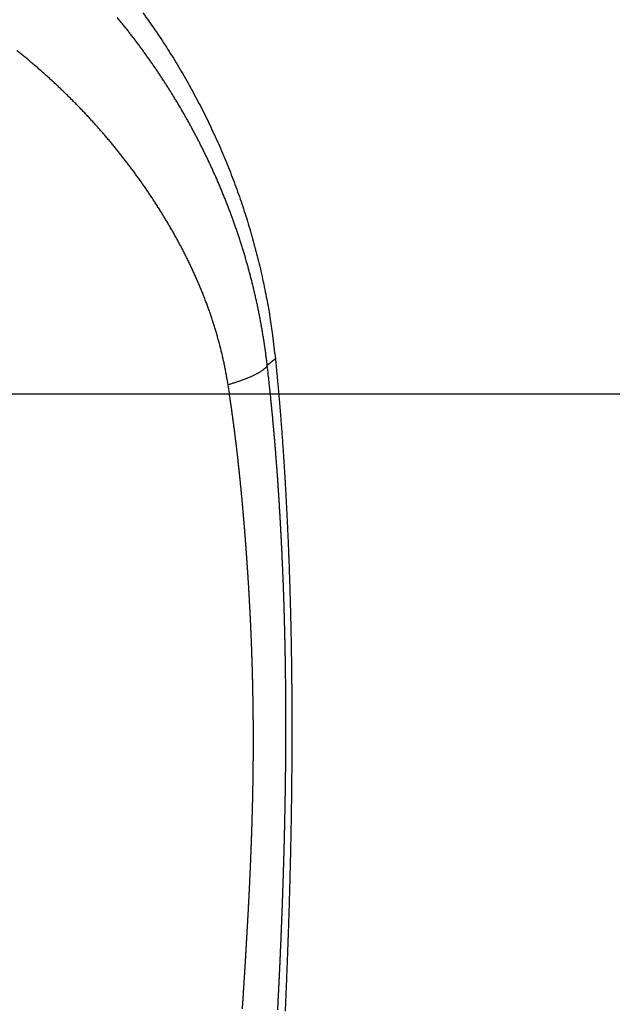
# Model space of a CAD drawing. Units: millimetres. Extents: x -630 to 0, y 0 to 891.
# Drawn here: x -236 to -225, y 631 to 650 of the extents above; entities that cross this region are included whole.
import ezdxf
from ezdxf import colors
from ezdxf.entities.mleader import LeaderData, LeaderLine
from ezdxf.math import Vec2, Vec3

# ---------------------------------------------------------------- set-up
doc = ezdxf.new("R2010")
doc.units = ezdxf.units.MM
doc.header["$LTSCALE"] = 3
doc.layers.get('0').update_dxf_attribs({"lineweight": 25})
doc.layers.add('1', color=4, linetype='Continuous', lineweight=15)
doc.styles.get("Standard").update_dxf_attribs({"font": 'simplex.shx', "bigfont": 'extfont.shx'})
doc.dimstyles.new('FURUNO$0', dxfattribs={"dimtxt": 2.5, "dimasz": 2, "dimexe": 1, "dimexo": 1, "dimgap": 1.25, "dimtad": 3, "dimdec": 4, "dimdsep": 46, "dimtxsty": 'Standard', "dimblk": 'OPEN30', "dimcen": 0, "dimclrd": 4, "dimclre": 4, "dimclrt": 4, "dimadec": 4, "dimazin": 2, "dimtm": 1e-09, "dimtfac": 0.8, "dimtdec": 4, "dimtmove": 0, "dimatfit": 0, "dimldrblk": 'OPEN30', "dimfxl": 0, "dimtvp": 1, "dimtolj": 1, "dimtzin": 0, "dimarcsym": 0})

# ---------------------------------------------------------------- blocks, each defined once
blk = doc.blocks.new('_Open30')
at = {"color": 0, "lineweight": -2}
for p, q in [((-1, 0.2679), (0, 0)), ((0, 0), (-1, -0.2679)), ((0, 0), (-1, 0))]:
    blk.add_line(p, q, dxfattribs=at)
blk = doc.blocks.new('*D7')
at = {"layer": '1', "color": 4, "lineweight": -2}
for p, q in [((-240.401, 642.814), (-199.618, 642.814)), ((-202.618, 636.814), (-202.618, 504.814)), ((-240.401, 498.814), (-199.618, 498.814))]:
    blk.add_line(p, q, dxfattribs=at)
at = {"layer": 'Defpoints', "color": 0}
for p in [(-243.401, 642.814), (-243.401, 498.814), (-202.618, 498.814)]:
    blk.add_point(p, dxfattribs=at)
at = {"layer": '1', "color": 4, "lineweight": -2, "xscale": 6, "yscale": 6, "zscale": 6}
for p, rotation in [((-202.618, 642.814), 90), ((-202.618, 498.814), 270)]:
    blk.add_blockref('_Open30', p, dxfattribs=dict(at, rotation=rotation))
at = {"layer": '1', "color": 4, "insert": (-210.118, 570.814), "char_height": 7.5, "attachment_point": 5, "rotation": 90}
blk.add_mtext('\\A1;144±1', dxfattribs=at)

msp = doc.modelspace()

# ---------------------------------------------------------------- linework, layer by layer
at = {"color": 1, "linetype": 'Continuous'}
for points in [[(-231.43626, 643.37006), (-231.44684, 643.45945, 0.00177875), (-231.45803, 643.54863, 0.00178838), (-231.46986, 643.6376, 0.00178885), (-231.48229, 643.72637, 0.00177904), (-231.49536, 643.81492, 0.00177347), (-231.50902, 643.90324, 0.0017689), (-231.5233, 643.99134, 0.00176522), (-231.53818, 644.07921, 0.00175977), (-231.55366, 644.16683, 0.00175603), (-231.56972, 644.25422, 0.00175125), (-231.58638, 644.34135, 0.00174794), (-231.60362, 644.42823, 0.00174344), (-231.62144, 644.51485, 0.00174047), (-231.63983, 644.6012, 0.00173639), (-231.6588, 644.68728, 0.00173376), (-231.67833, 644.77308, 0.00172999), (-231.69843, 644.8586, 0.00172783), (-231.71908, 644.94383, 0.00172478), (-231.74029, 645.02876, 0.00172217), (-231.76204, 645.11341, 0.00171709), (-231.78434, 645.19774, 0.00171302), (-231.80717, 645.28179, 0.00170683), (-231.83055, 645.36553, 0.00170222), (-231.85445, 645.44897, 0.0016961), (-231.87889, 645.53211, 0.00169141), (-231.90385, 645.61495, 0.00168507), (-231.92933, 645.69749, 0.00168021), (-231.95532, 645.77973, 0.00167375), (-231.98182, 645.86166, 0.00166874), (-232.00883, 645.94329, 0.00166216), (-232.03635, 646.0246, 0.00165701), (-232.06435, 646.10562, 0.00165028), (-232.09286, 646.18633, 0.00164505), (-232.12185, 646.26674, 0.00163831), (-232.15134, 646.34683, 0.00163283), (-232.1813, 646.42662, 0.00162561), (-232.21174, 646.5061, 0.00162071), (-232.24265, 646.58527, 0.00161531), (-232.27404, 646.66413, 0.00161217), (-232.30588, 646.74268, 0.00160897), (-232.3382, 646.82092, 0.0016065), (-232.37097, 646.89885, 0.00160271), (-232.40422, 646.97647, 0.00159994), (-232.4379, 647.05378, 0.00159612), (-232.47206, 647.13078, 0.00159323), (-232.50665, 647.20747, 0.00158924), (-232.5417, 647.28384, 0.00158621), (-232.57719, 647.35991, 0.00158209), (-232.61313, 647.43566, 0.00157892), (-232.6495, 647.51111, 0.00157467), (-232.68631, 647.58623, 0.00157137), (-232.72355, 647.66106, 0.00156702), (-232.76124, 647.73556, 0.00156358), (-232.79934, 647.80976, 0.00155909), (-232.83787, 647.88364, 0.00155557), (-232.87683, 647.95721, 0.00155108), (-232.91621, 648.03046, 0.00154797), (-232.956, 648.10341, 0.00154447), (-232.99621, 648.17603, 0.00154174), (-233.03683, 648.24835, 0.00153813), (-233.07787, 648.32035, 0.00153532), (-233.1193, 648.39204, 0.00153167), (-233.16115, 648.4634, 0.00152879), (-233.2034, 648.53446, 0.00152509), (-233.24605, 648.60519, 0.00152216), (-233.2891, 648.67561, 0.00151841), (-233.33254, 648.74571, 0.00151543), (-233.37637, 648.81549, 0.00151165), (-233.4206, 648.88495, 0.00150861), (-233.46521, 648.9541, 0.00150478), (-233.51021, 649.02291, 0.00150173), (-233.55559, 649.09142, 0.00149793), (-233.60135, 649.1596, 0.00149476), (-233.64748, 649.22746, 0.00149072), (-233.694, 649.29499, 0.00148813), (-233.74087, 649.3622, 0.00148563), (-233.78813, 649.42909, 0.00148395), (-233.83575, 649.49566, 0.001482), (-233.88374, 649.56189, 0.00148046), (-233.93209, 649.62781, 0.00147833), (-233.98081, 649.6934, 0.00147669), (-234.02989, 649.75867, 0.00147456), (-234.07933, 649.8236, 0.00147288), (-234.12912, 649.88821, 0.0014707), (-234.17927, 649.95249, 0.00146898), (-234.22977, 650.01644, 0.00146677), (-234.28063, 650.08006, 0.00146501), (-234.33183, 650.14336, 0.00146277), (-234.38339, 650.20632, 0.00146097)], [(-233.88071, 650.29913, -0.00365763), (-233.76134, 650.13291, -0.00365614), (-233.6443, 649.96486, -0.00365504), (-233.52968, 649.79491, -0.0036549), (-233.4174, 649.62315, -0.00365584), (-233.30757, 649.4495, -0.00365111), (-233.20017, 649.27417, -0.00365048), (-233.0954, 649.09724, -0.00365032), (-232.99326, 648.91895, -0.00365095), (-232.89393, 648.73938, -0.00365582), (-232.79731, 648.55859, -0.0036548), (-232.70348, 648.37654, -0.00365491), (-232.61237, 648.19331, -0.00365608), (-232.52407, 648.00886, -0.00365754), (-232.43851, 647.82329, -0.00365724), (-232.35578, 647.63657, -0.00365799), (-232.27579, 647.44877, -0.0036586), (-232.19867, 647.25986, -0.00365828), (-232.1243, 647.06993, -0.00365619), (-232.0528, 646.87896, -0.0036588), (-231.98408, 646.68699, -0.00366498), (-231.91824, 646.49401, -0.00365561), (-231.8552, 646.30016, -0.00363281), (-231.79508, 646.10544, -0.00366367), (-231.73774, 645.90964, -0.00373735), (-231.68328, 645.71265, -0.00363016), (-231.63175, 645.51565, -0.00338835), (-231.5833, 645.31903, -0.00373928), (-231.5373, 645.11838, -0.00445787), (-231.49371, 644.91214, -0.00337983), (-231.45447, 644.71806, -0.00115354), (-231.42041, 644.5422, -0.00476945), (-231.3833, 644.31487, -0.00820405), (-231.33473, 643.96287, -0.004), (-231.27626, 643.50077, -0.0021144)], [(-232.20651, 642.98834), (-232.22046, 643.07472, 0.0027472), (-232.23534, 643.16084, 0.00276165), (-232.25118, 643.24671, 0.00275838), (-232.26793, 643.33233, 0.00273579), (-232.28563, 643.41768, 0.00272078), (-232.30421, 643.50276, 0.00270761), (-232.32373, 643.58756, 0.00269568), (-232.34412, 643.67208, 0.00268046), (-232.36542, 643.7563, 0.00266808), (-232.38759, 643.84023, 0.00265389), (-232.41065, 643.92384, 0.00264177), (-232.43456, 644.00715, 0.00262722), (-232.45934, 644.09013, 0.00261616), (-232.48495, 644.17279, 0.00260445), (-232.51143, 644.25511, 0.00258911), (-232.53872, 644.3371, 0.00256466), (-232.56685, 644.41875, 0.00253888), (-232.59576, 644.50006, 0.00250384), (-232.62549, 644.58102, 0.00247403), (-232.65599, 644.66164, 0.00244091), (-232.68727, 644.74192, 0.00241159), (-232.71929, 644.82186, 0.00237776), (-232.75207, 644.90145, 0.00234809), (-232.78557, 644.98071, 0.00231434), (-232.8198, 645.05961, 0.00228469), (-232.85472, 645.13818, 0.002251), (-232.89034, 645.2164, 0.00222128), (-232.92664, 645.29428, 0.00218743), (-232.96361, 645.37181, 0.0021582), (-233.00122, 645.44899, 0.00212567), (-233.03949, 645.52583, 0.00209985), (-233.07838, 645.60232, 0.00207371), (-233.1179, 645.67846, 0.00205058), (-233.15802, 645.75426, 0.00202414), (-233.19875, 645.82969, 0.00200106), (-233.24006, 645.90479, 0.00197502), (-233.28195, 645.97952, 0.00195226), (-233.32441, 646.05391, 0.00192654), (-233.36743, 646.12794, 0.00190402), (-233.41098, 646.20161, 0.00187849), (-233.45509, 646.27493, 0.00185651), (-233.4997, 646.34789, 0.00183198), (-233.54484, 646.42049, 0.00180953), (-233.59048, 646.49273, 0.00178292), (-233.63661, 646.56461, 0.00176691), (-233.68323, 646.63613, 0.00175676), (-233.73033, 646.70728, 0.00175146), (-233.7779, 646.77807, 0.00174904), (-233.82596, 646.84849, 0.00174641), (-233.87447, 646.91854, 0.00174235), (-233.92347, 646.98821, 0.00173922), (-233.97291, 647.05752, 0.0017357), (-234.02283, 647.12644, 0.00173281), (-234.0732, 647.19499, 0.00172929), (-234.12403, 647.26316, 0.00172644), (-234.1753, 647.33095, 0.00172305), (-234.22702, 647.39835, 0.00172033), (-234.27918, 647.46537, 0.00171708), (-234.33179, 647.53199, 0.00171441), (-234.38483, 647.59823, 0.00171115), (-234.4383, 647.66407, 0.00170817), (-234.49221, 647.72953, 0.0017042), (-234.54654, 647.79459, 0.00170087), (-234.6013, 647.85926, 0.00169693), (-234.65648, 647.92353, 0.00169357), (-234.71208, 647.98741, 0.00168958), (-234.7681, 648.05088, 0.00168616), (-234.82453, 648.11397, 0.00168214), (-234.88137, 648.17665, 0.00167868), (-234.93862, 648.23894, 0.00167464), (-234.99628, 648.30083, 0.00167115), (-235.05434, 648.36232, 0.00166708), (-235.11281, 648.42341, 0.00166356), (-235.17166, 648.4841, 0.00165948), (-235.23092, 648.54438, 0.00165594), (-235.29057, 648.60427, 0.00165186), (-235.35061, 648.66374, 0.00164829), (-235.41103, 648.72283, 0.00164421), (-235.47184, 648.78149, 0.00164063), (-235.53303, 648.83976, 0.00163656), (-235.5946, 648.89762, 0.00163297), (-235.65655, 648.95508, 0.00162891), (-235.71887, 649.01212, 0.00162532), (-235.78155, 649.06876, 0.00162127), (-235.84462, 649.12499, 0.00161769), (-235.90804, 649.18081, 0.00161366), (-235.97183, 649.23622, 0.00161008), (-236.03597, 649.29122, 0.00160607), (-236.10047, 649.3458, 0.00160253), (-236.16533, 649.39998, 0.00159863), (-236.23054, 649.45373, 0.00159543), (-236.29609, 649.50708, 0.00159224), (-236.362, 649.56001, 0.0015894)], [(-231.22931, 630.70593, 0.00015816), (-231.22521, 630.78393, 0.0001581), (-231.22116, 630.86194, 0.00015792), (-231.21716, 630.93996, 0.00015745), (-231.2132, 631.018, 0.00015657), (-231.2093, 631.09606, 0.00015624), (-231.20544, 631.17413, 0.0001564), (-231.20163, 631.25221, 0.00015644), (-231.19787, 631.33031, 0.00015638), (-231.19416, 631.40843, 0.00015634), (-231.1905, 631.48655, 0.00015634), (-231.18689, 631.56469, 0.00015633), (-231.18332, 631.64284, 0.00015632), (-231.17981, 631.721, 0.00015631), (-231.17634, 631.79918, 0.00015632), (-231.17292, 631.87736, 0.00015631), (-231.16955, 631.95555, 0.00015632), (-231.16623, 632.03376, 0.00015632), (-231.16296, 632.11197, 0.00015633), (-231.15973, 632.1902, 0.00015633), (-231.15656, 632.26843, 0.00015635), (-231.15343, 632.34667, 0.00015636), (-231.15036, 632.42491, 0.0001564), (-231.14733, 632.50317, 0.00015639), (-231.14435, 632.58143, 0.00015637), (-231.14142, 632.6597, 0.00015592), (-231.13854, 632.73798, 0.00015491), (-231.13571, 632.81628, 0.00015554), (-231.13292, 632.89461, 0.00015806), (-231.13019, 632.97295, 0.00016005), (-231.1275, 633.05132, 0.00016207), (-231.12487, 633.12971, 0.00016389), (-231.12229, 633.20812, 0.00016603), (-231.11976, 633.28655, 0.0001679), (-231.11728, 633.365, 0.00017), (-231.11485, 633.44348, 0.00017186), (-231.11248, 633.52197, 0.00017397), (-231.11017, 633.60049, 0.00017583), (-231.10791, 633.67902, 0.00017793), (-231.1057, 633.75758, 0.00017979), (-231.10355, 633.83616, 0.00018189), (-231.10146, 633.91475, 0.00018374), (-231.09943, 633.99337, 0.00018584), (-231.09745, 634.07201, 0.00018769), (-231.09554, 634.15067, 0.00018979), (-231.09368, 634.22935, 0.00019164), (-231.09189, 634.30805, 0.00019374), (-231.09015, 634.38677, 0.00019558), (-231.08848, 634.46551, 0.00019768), (-231.08687, 634.54427, 0.00019952), (-231.08532, 634.62306, 0.00020161), (-231.08384, 634.70186, 0.00020345), (-231.08242, 634.78068, 0.00020554), (-231.08107, 634.85952, 0.00020738), (-231.07978, 634.93838, 0.00020947), (-231.07856, 635.01726, 0.00021131), (-231.07741, 635.09616, 0.00021339), (-231.07632, 635.17508, 0.00021523), (-231.07531, 635.25402, 0.00021731), (-231.07436, 635.33298, 0.00021914), (-231.07348, 635.41195, 0.00022122), (-231.07267, 635.49095, 0.00022306), (-231.07193, 635.56997, 0.00022514), (-231.07127, 635.649, 0.00022696), (-231.07067, 635.72806, 0.00022902), (-231.07015, 635.80713, 0.00023087), (-231.06971, 635.88623, 0.00023303), (-231.06933, 635.96534, 0.00023474), (-231.06903, 636.04447, 0.00023649), (-231.06881, 636.12362, 0.00023874), (-231.06867, 636.20279, 0.00024208), (-231.0686, 636.28198, 0.00024464), (-231.06861, 636.36118, 0.00024712), (-231.0687, 636.4404, 0.0002487), (-231.06887, 636.51964, 0.0002498), (-231.06911, 636.59889, 0.00025092), (-231.06944, 636.67816, 0.00025238), (-231.06985, 636.75745, 0.00025362), (-231.07034, 636.83675, 0.00025499), (-231.07091, 636.91606, 0.00025621), (-231.07157, 636.99539, 0.00025761), (-231.07231, 637.07474, 0.00025884), (-231.07312, 637.15409, 0.00026024), (-231.07403, 637.23346, 0.00026148), (-231.07501, 637.31284, 0.00026289), (-231.07609, 637.39223, 0.00026413), (-231.07724, 637.47164, 0.00026555), (-231.07848, 637.55105, 0.00026679), (-231.07981, 637.63048, 0.00026821), (-231.08122, 637.70991, 0.00026947), (-231.08272, 637.78936, 0.0002709), (-231.08431, 637.86881, 0.00027215), (-231.08598, 637.94828, 0.00027359), (-231.08774, 638.02775, 0.00027485), (-231.08959, 638.10723, 0.00027629), (-231.09153, 638.18672, 0.00027757), (-231.09356, 638.26621, 0.00027901), (-231.09567, 638.34571, 0.00028029), (-231.09788, 638.42522, 0.00028174), (-231.10018, 638.50474, 0.00028303), (-231.10257, 638.58426, 0.00028449), (-231.10505, 638.66378, 0.00028578), (-231.10762, 638.74331, 0.00028725), (-231.11028, 638.82284, 0.00028854), (-231.11304, 638.90238, 0.00029002), (-231.11589, 638.98192, 0.00029132), (-231.11883, 639.06146, 0.00029281), (-231.12187, 639.14101, 0.00029411), (-231.125, 639.22055, 0.00029558), (-231.12823, 639.3001, 0.00029692), (-231.13155, 639.37965, 0.0002985), (-231.13497, 639.4592, 0.00029972), (-231.13849, 639.53875, 0.00030091), (-231.1421, 639.61831, 0.00030265), (-231.14581, 639.69786, 0.00030541), (-231.14961, 639.7774, 0.00030264), (-231.15352, 639.85696, 0.00029356), (-231.15751, 639.93653, 0.00029157), (-231.1616, 640.01611, 0.00029626), (-231.16579, 640.0957, 0.00030008), (-231.17008, 640.17531, 0.00030402), (-231.17446, 640.25493, 0.00030757), (-231.17895, 640.33457, 0.0003117), (-231.18354, 640.41422, 0.00031531), (-231.18822, 640.49388, 0.00031938), (-231.19302, 640.57356, 0.00032297), (-231.19792, 640.65325, 0.00032704), (-231.20292, 640.73295, 0.00033063), (-231.20803, 640.81267, 0.00033469), (-231.21326, 640.8924, 0.00033827), (-231.21859, 640.97214, 0.00034232), (-231.22403, 641.0519, 0.00034589), (-231.22959, 641.13167, 0.00034994), (-231.23526, 641.21145, 0.00035349), (-231.24105, 641.29124, 0.00035753), (-231.24695, 641.37105, 0.00036108), (-231.25297, 641.45086, 0.00036511), (-231.25912, 641.5307, 0.00036865), (-231.26538, 641.61054, 0.00037265), (-231.27176, 641.6904, 0.0003762), (-231.27827, 641.77026, 0.00038027), (-231.2849, 641.85014, 0.0003837), (-231.29166, 641.93004, 0.00038749), (-231.29854, 642.00994, 0.00039129), (-231.30556, 642.08986, 0.00039604), (-231.3127, 642.16979, 0.00039848), (-231.31997, 642.24972, 0.00039983), (-231.32737, 642.32963, 0.00040701), (-231.33492, 642.40964, 0.00041979), (-231.34261, 642.48977, 0.0004107), (-231.3504, 642.5696, 0.00038583), (-231.35828, 642.64895, 0.00043123), (-231.36643, 642.7296, 0.00052192), (-231.37495, 642.81215, 0.00039613), (-231.38302, 642.88965, 0.00012934), (-231.39039, 642.95973, 0.00057106), (-231.40019, 643.04975, 0.00099859), (-231.41569, 643.18843, 0.00048878), (-231.43626, 643.37006, 0.00025798)], [(-231.27626, 643.50077), (-231.28026, 643.49751, -0.00000235), (-231.28425, 643.49425, -0.00000284), (-231.28825, 643.49099, -0.00000236), (-231.29225, 643.48774, -0.00000079), (-231.29624, 643.48448, 0.00000037), (-231.30024, 643.48122, 0.00000142), (-231.30424, 643.47795, 0.00000241), (-231.30824, 643.47469, 0.0000036), (-231.31224, 643.47143, 0.00000463), (-231.31623, 643.46817, 0.00000578), (-231.32023, 643.46491, 0.0000068), (-231.32423, 643.46165, 0.00000795), (-231.32823, 643.45839, 0.00000898), (-231.33223, 643.45512, 0.00001013), (-231.33623, 643.45186, 0.00001115), (-231.34023, 643.4486, 0.00001231), (-231.34423, 643.44533, 0.00001333), (-231.34823, 643.44207, 0.00001448), (-231.35223, 643.4388, 0.0000155), (-231.35623, 643.43554, 0.00001666), (-231.36023, 643.43227, 0.00001767), (-231.36423, 643.42901, 0.00001881), (-231.36823, 643.42574, 0.00001985), (-231.37223, 643.42247, 0.00002105), (-231.37623, 643.4192, 0.00002199), (-231.38023, 643.41593, 0.00002295), (-231.38423, 643.41266, 0.00002423), (-231.38823, 643.40939, 0.00002603), (-231.39224, 643.40611, 0.00002613), (-231.39624, 643.40285, 0.0000251), (-231.40021, 643.3996, 0.00002924), (-231.40424, 643.3963, 0.00003712), (-231.40837, 643.39292, 0.00002823), (-231.41224, 643.38974, 0.00000787), (-231.41575, 643.38688, 0.00004331), (-231.42025, 643.38319, 0.00007922), (-231.42718, 643.37751, 0.00003901), (-231.43626, 643.37006, 0.00002041)], [(-231.27626, 643.50077), (-231.26589, 643.39788, -0.00051474), (-231.25573, 643.29498, -0.00051754), (-231.24579, 643.19206, -0.00051501), (-231.23606, 643.08914, -0.00050645), (-231.22654, 642.9862, -0.00050013), (-231.21722, 642.88325, -0.00049441), (-231.20811, 642.78029, -0.000489), (-231.1992, 642.67731, -0.00048252), (-231.19049, 642.57432, -0.00047684), (-231.18197, 642.47131, -0.00047051), (-231.17365, 642.36829, -0.00046486), (-231.16552, 642.26525, -0.00045845), (-231.15758, 642.16219, -0.00045276), (-231.14982, 642.05912, -0.00044634), (-231.14225, 641.95603, -0.00044063), (-231.13486, 641.85292, -0.00043418), (-231.12765, 641.74978, -0.00042844), (-231.12061, 641.64663, -0.00042197), (-231.11375, 641.54346, -0.00041621), (-231.10705, 641.44027, -0.00040972), (-231.10053, 641.33705, -0.00040394), (-231.09417, 641.23381, -0.00039743), (-231.08797, 641.13055, -0.00039163), (-231.08194, 641.02727, -0.0003851), (-231.07606, 640.92396, -0.00037929), (-231.07034, 640.82062, -0.00037275), (-231.06477, 640.71726, -0.00036692), (-231.05935, 640.61388, -0.00036033), (-231.05407, 640.51046, -0.00035453), (-231.04895, 640.40702, -0.00034806), (-231.04396, 640.30355, -0.00034208), (-231.03912, 640.20005, -0.00033509), (-231.03441, 640.09653, -0.00033304), (-231.02984, 639.99299, -0.00033557), (-231.02541, 639.88946, -0.00033554), (-231.02112, 639.78595, -0.00033274), (-231.01698, 639.68243, -0.00033059), (-231.01296, 639.57892, -0.00032854), (-231.00909, 639.47542, -0.00032664), (-231.00535, 639.37192, -0.00032439), (-231.00174, 639.26843, -0.00032242), (-230.99827, 639.16494, -0.00032021), (-230.99494, 639.06145, -0.00031825), (-230.99173, 638.95797, -0.00031602), (-230.98866, 638.8545, -0.00031405), (-230.98571, 638.75103, -0.00031182), (-230.9829, 638.64756, -0.00030984), (-230.98021, 638.5441, -0.0003076), (-230.97766, 638.44064, -0.00030562), (-230.97523, 638.33718, -0.00030337), (-230.97292, 638.23373, -0.00030138), (-230.97074, 638.13028, -0.00029913), (-230.96869, 638.02683, -0.00029714), (-230.96675, 637.92339, -0.00029488), (-230.96494, 637.81995, -0.00029288), (-230.96325, 637.71651, -0.00029062), (-230.96169, 637.61308, -0.00028861), (-230.96024, 637.50964, -0.00028634), (-230.95891, 637.40621, -0.00028433), (-230.9577, 637.30278, -0.00028206), (-230.9566, 637.19935, -0.00028004), (-230.95562, 637.09592, -0.00027777), (-230.95476, 636.9925, -0.00027575), (-230.95401, 636.88907, -0.00027347), (-230.95337, 636.78565, -0.00027144), (-230.95285, 636.68223, -0.00026915), (-230.95244, 636.57881, -0.00026713), (-230.95213, 636.47538, -0.00026484), (-230.95194, 636.37196, -0.0002628), (-230.95186, 636.26854, -0.00026051), (-230.95188, 636.16512, -0.00025847), (-230.95201, 636.0617, -0.00025617), (-230.95225, 635.95828, -0.00025413), (-230.95259, 635.85485, -0.00025183), (-230.95304, 635.75143, -0.00024979), (-230.95359, 635.64801, -0.00024748), (-230.95425, 635.54458, -0.00024544), (-230.955, 635.44116, -0.00024313), (-230.95586, 635.33773, -0.00024108), (-230.95681, 635.2343, -0.00023877), (-230.95787, 635.13087, -0.00023672), (-230.95902, 635.02743, -0.0002344), (-230.96027, 634.924, -0.00023235), (-230.96161, 634.82056, -0.00023003), (-230.96305, 634.71712, -0.00022798), (-230.96459, 634.61368, -0.00022566), (-230.96622, 634.51024, -0.0002236), (-230.96794, 634.40679, -0.00022128), (-230.96975, 634.30334, -0.00021921), (-230.97165, 634.19988, -0.00021689), (-230.97365, 634.09642, -0.00021483), (-230.97573, 633.99296, -0.0002125), (-230.9779, 633.8895, -0.00021044), (-230.98016, 633.78603, -0.00020811), (-230.9825, 633.68255, -0.00020604), (-230.98493, 633.57908, -0.00020371), (-230.98744, 633.4756, -0.00020165), (-230.99004, 633.37211, -0.00019933), (-230.99272, 633.26862, -0.00019724), (-230.99548, 633.16512, -0.00019488), (-230.99833, 633.06162, -0.00019285), (-231.00125, 632.95811, -0.00019064), (-231.00425, 632.8546, -0.00018841), (-231.00733, 632.75108, -0.0001856), (-231.01049, 632.64756, -0.00018424), (-231.01372, 632.54403, -0.00018404), (-231.01703, 632.44051, -0.00018391), (-231.02042, 632.33699, -0.0001838), (-231.02388, 632.23348, -0.00018331), (-231.02742, 632.12998, -0.00018232), (-231.03104, 632.02649, -0.00018154), (-231.03473, 631.923, -0.00018078), (-231.03849, 631.81953, -0.00018007), (-231.04233, 631.71606, -0.00017924), (-231.04624, 631.61259, -0.00017852), (-231.05023, 631.50914, -0.00017771), (-231.05429, 631.40569, -0.00017698), (-231.05843, 631.30225, -0.00017616), (-231.06263, 631.19881, -0.00017544), (-231.06691, 631.09538, -0.00017465), (-231.07127, 630.99196, -0.00017389), (-231.07569, 630.88855, -0.00017298), (-231.08018, 630.78514, -0.00017238), (-231.08475, 630.68174, -0.00017185)], [(-231.43626, 643.37006), (-231.44249, 643.35868, -0.02204541), (-231.4501, 643.34714, -0.01936582), (-231.45912, 643.33544, -0.01698393), (-231.46953, 643.32358, -0.0151104), (-231.48137, 643.31156, -0.01333499), (-231.4946, 643.29941, -0.01183984), (-231.50927, 643.28713, -0.01049161), (-231.52532, 643.27472, -0.00939254), (-231.5428, 643.26219, -0.00839618), (-231.56166, 643.24955, -0.00757529), (-231.58194, 643.23682, -0.00682818), (-231.60357, 643.22399, -0.00620737), (-231.6266, 643.21109, -0.00564775), (-231.65096, 643.19811, -0.0051838), (-231.67669, 643.18506, -0.00473822), (-231.7037, 643.17197, -0.00434797), (-231.73202, 643.15884, -0.00404704), (-231.76164, 643.14566, -0.00382753), (-231.79261, 643.13243, -0.00345468), (-231.82461, 643.11924, -0.00302808), (-231.85758, 643.10613, -0.00311975), (-231.89238, 643.09281, -0.00344735), (-231.92934, 643.0792, -0.00245786), (-231.96473, 643.06643, -0.00085648), (-231.9973, 643.05488, -0.00319726), (-232.04139, 643.04017, -0.00494324), (-232.11214, 643.01769, -0.0022396), (-232.20651, 642.98834, -0.00115071)], [(-231.92307, 630.7242, 0.0001177), (-231.91812, 630.79973, 0.0001129), (-231.91319, 630.87532, 0.00010766), (-231.90829, 630.95098, 0.00010256), (-231.90342, 631.02669, 0.00009637), (-231.89857, 631.10246, 0.0000944), (-231.89375, 631.17829, 0.00009618), (-231.88896, 631.25418, 0.00009877), (-231.88419, 631.33013, 0.00010288), (-231.87945, 631.40613, 0.00010626), (-231.87474, 631.48218, 0.00010981), (-231.87007, 631.55828, 0.00011301), (-231.86542, 631.63442, 0.00011671), (-231.86081, 631.71062, 0.00011996), (-231.85623, 631.78686, 0.00012363), (-231.85169, 631.86314, 0.00012687), (-231.84719, 631.93946, 0.00013056), (-231.84272, 632.01582, 0.00013381), (-231.83829, 632.09222, 0.0001375), (-231.83391, 632.16865, 0.00014077), (-231.82957, 632.24512, 0.00014451), (-231.82527, 632.32162, 0.00014775), (-231.82101, 632.39815, 0.00015135), (-231.8168, 632.4747, 0.0001548), (-231.81264, 632.55128, 0.00015899), (-231.80853, 632.62788, 0.0001617), (-231.80446, 632.70451, 0.00016365), (-231.80045, 632.78116, 0.00017691), (-231.79649, 632.85781, 0.00020495), (-231.79261, 632.93447, 0.00021859), (-231.78878, 633.01112, 0.00022125), (-231.78503, 633.08776, 0.0002248), (-231.78135, 633.16441, 0.00023014), (-231.77774, 633.24105, 0.0002346), (-231.7742, 633.31768, 0.00023928), (-231.77074, 633.39431, 0.00024352), (-231.76736, 633.47093, 0.00024839), (-231.76405, 633.54755, 0.00025271), (-231.76082, 633.62415, 0.00025755), (-231.75767, 633.70075, 0.00026188), (-231.75461, 633.77734, 0.00026675), (-231.75162, 633.85392, 0.0002711), (-231.74873, 633.93048, 0.00027599), (-231.74591, 634.00704, 0.00028036), (-231.74319, 634.08358, 0.00028527), (-231.74056, 634.16011, 0.00028966), (-231.73801, 634.23663, 0.0002946), (-231.73556, 634.31313, 0.00029901), (-231.7332, 634.38961, 0.00030397), (-231.73093, 634.46608, 0.0003084), (-231.72876, 634.54253, 0.00031339), (-231.72669, 634.61896, 0.00031784), (-231.72472, 634.69538, 0.00032285), (-231.72285, 634.77178, 0.00032734), (-231.72108, 634.84815, 0.00033237), (-231.71941, 634.92451, 0.00033688), (-231.71785, 635.00084, 0.00034194), (-231.7164, 635.07716, 0.00034647), (-231.71505, 635.15345, 0.00035156), (-231.71381, 635.22971, 0.00035612), (-231.71268, 635.30596, 0.00036124), (-231.71166, 635.38217, 0.00036583), (-231.71076, 635.45836, 0.00037099), (-231.70997, 635.53453, 0.00037559), (-231.7093, 635.61067, 0.00038071), (-231.70874, 635.68678, 0.00038543), (-231.7083, 635.76286, 0.00039086), (-231.70799, 635.83891, 0.00039525), (-231.70779, 635.91493, 0.0003996), (-231.70772, 635.99092, 0.00040546), (-231.70777, 636.06688, 0.00041425), (-231.70796, 636.1428, 0.00041439), (-231.70826, 636.2187, 0.0004057), (-231.70869, 636.29457, 0.00039627), (-231.70923, 636.37042, 0.00038361), (-231.7099, 636.44626, 0.00037898), (-231.71067, 636.52208, 0.00038122), (-231.71157, 636.59788, 0.00038156), (-231.71258, 636.67367, 0.00037999), (-231.71371, 636.74944, 0.00037905), (-231.71495, 636.8252, 0.00037844), (-231.7163, 636.90094, 0.00037781), (-231.71777, 636.97667, 0.00037695), (-231.71936, 637.05239, 0.00037622), (-231.72105, 637.12808, 0.00037541), (-231.72287, 637.20377, 0.0003747), (-231.72479, 637.27944, 0.00037386), (-231.72683, 637.35509, 0.00037313), (-231.72899, 637.43074, 0.00037229), (-231.73125, 637.50636, 0.00037155), (-231.73363, 637.58198, 0.0003707), (-231.73612, 637.65758, 0.00036995), (-231.73872, 637.73317, 0.00036909), (-231.74144, 637.80875, 0.00036834), (-231.74426, 637.88431, 0.00036746), (-231.7472, 637.95986, 0.0003667), (-231.75025, 638.0354, 0.00036582), (-231.75341, 638.11093, 0.00036504), (-231.75667, 638.18645, 0.00036415), (-231.76006, 638.26195, 0.00036337), (-231.76354, 638.33745, 0.00036247), (-231.76714, 638.41293, 0.00036168), (-231.77085, 638.4884, 0.00036077), (-231.77467, 638.56386, 0.00035997), (-231.77859, 638.63931, 0.00035905), (-231.78263, 638.71475, 0.00035824), (-231.78677, 638.79018, 0.00035731), (-231.79102, 638.8656, 0.0003565), (-231.79538, 638.94101, 0.00035557), (-231.79985, 639.01641, 0.00035473), (-231.80442, 639.0918, 0.00035377), (-231.8091, 639.16718, 0.00035296), (-231.81388, 639.24256, 0.00035209), (-231.81878, 639.31792, 0.00035114), (-231.82378, 639.39328, 0.00034987), (-231.82888, 639.46862, 0.00034943), (-231.83409, 639.54396, 0.00034969), (-231.83941, 639.61929, 0.00034429), (-231.84483, 639.69462, 0.00033187), (-231.85035, 639.76993, 0.00032969), (-231.85597, 639.84524, 0.00033719), (-231.86169, 639.92053, 0.00034323), (-231.86751, 639.99581, 0.00034933), (-231.87345, 640.07108, 0.00035491), (-231.87949, 640.14634, 0.00036139), (-231.88564, 640.22158, 0.00036711), (-231.8919, 640.29681, 0.00037351), (-231.89828, 640.37202, 0.00037922), (-231.90477, 640.44721, 0.00038567), (-231.91137, 640.52239, 0.0003914), (-231.9181, 640.59755, 0.00039786), (-231.92495, 640.67269, 0.00040361), (-231.93191, 640.74781, 0.0004101), (-231.93901, 640.82291, 0.00041587), (-231.94622, 640.89799, 0.00042237), (-231.95357, 640.97305, 0.00042816), (-231.96104, 641.04808, 0.00043468), (-231.96865, 641.12309, 0.0004405), (-231.97639, 641.19808, 0.00044705), (-231.98426, 641.27304, 0.00045288), (-231.99227, 641.34797, 0.00045942), (-232.00042, 641.42288, 0.00046531), (-232.0087, 641.49776, 0.00047197), (-232.01713, 641.57262, 0.00047774), (-232.0257, 641.64744, 0.00048408), (-232.03442, 641.72223, 0.00049036), (-232.04328, 641.79699, 0.00049797), (-232.0523, 641.87173, 0.00050253), (-232.06146, 641.94642, 0.00050582), (-232.07077, 642.02105, 0.00051649), (-232.08024, 642.09572, 0.00053453), (-232.08989, 642.17046, 0.00052434), (-232.09965, 642.24487, 0.00049375), (-232.1095, 642.3188, 0.0005539), (-232.11969, 642.39388, 0.00067334), (-232.13031, 642.47067, 0.00051174), (-232.14038, 642.54274, 0.00016546), (-232.14956, 642.60788, 0.00074196), (-232.16174, 642.69144, 0.00130464), (-232.18099, 642.82003, 0.00064007), (-232.20651, 642.98834, 0.00033788)]]:
    msp.add_lwpolyline(points, format="xyb", dxfattribs=at)

# ---------------------------------------------------------------- dimensions: what is measured, and where the dimension line sits
at = {"layer": '1'}
dim = msp.add_linear_dim(base=(-202.61751, 498.81396), p1=(-243.40079, 642.81396), p2=(-243.40139, 498.81396), angle=90, text='<>±1', dimstyle='FURUNO$0', override={"dimscale": 3, "dimdec": 0}, dxfattribs=at)
dim.commit()
dim.dimension.update_dxf_attribs({"geometry": '*D7', "text_midpoint": (-210.11751, 570.81396)})

# ---------------------------------------------------------------- leaders
ml = msp.add_multileader_mtext('Standard', dxfattribs=at)
ml.set_content('A', color=256)
ml.set_leader_properties(color=256)
ml.set_arrow_properties(name='OPEN30')
ml.build(insert=Vec2(0, 0))
ml.multileader.update_dxf_attribs({"text_right_attachment_type": 6, "dogleg_length": 4, "arrow_head_size": 6, "scale": 3})
ctx = ml.context
ctx.base_point, ctx.scale, ctx.char_height, ctx.arrow_head_size, ctx.landing_gap_size, ctx.plane_origin = Vec3(-215.65911, 667.91624), 3, 7.5, 6, 6, Vec3(-259.32309, 620.22958)
ctx.right_attachment = 6
notes = []
notes.append((ctx, [(0, (1, 1, 0), (-227.65911, 667.91624), (1, 0), 12, [(0, [(-242.72823, 645.2218)], 0, [])])]))
ctx.mtext.insert, ctx.mtext.flow_direction = Vec3(-209.65911, 672.41624), 5
for ctx, leaders in notes:
    for number, flags, end, landing, length, lines in leaders:
        leader = LeaderData()
        leader.index, (leader.has_last_leader_line, leader.has_dogleg_vector, leader.attachment_direction) = number, flags
        leader.last_leader_point, leader.dogleg_vector, leader.dogleg_length = Vec3(end), Vec3(landing), length
        for number, points, colour, breaks in lines:
            line = LeaderLine()
            line.index, line.vertices, line.color, line.breaks = number, Vec3.list(points), colors.encode_raw_color(colour), breaks
            leader.lines.append(line)
        ctx.leaders.append(leader)

doc.saveas('drawing.dxf')
